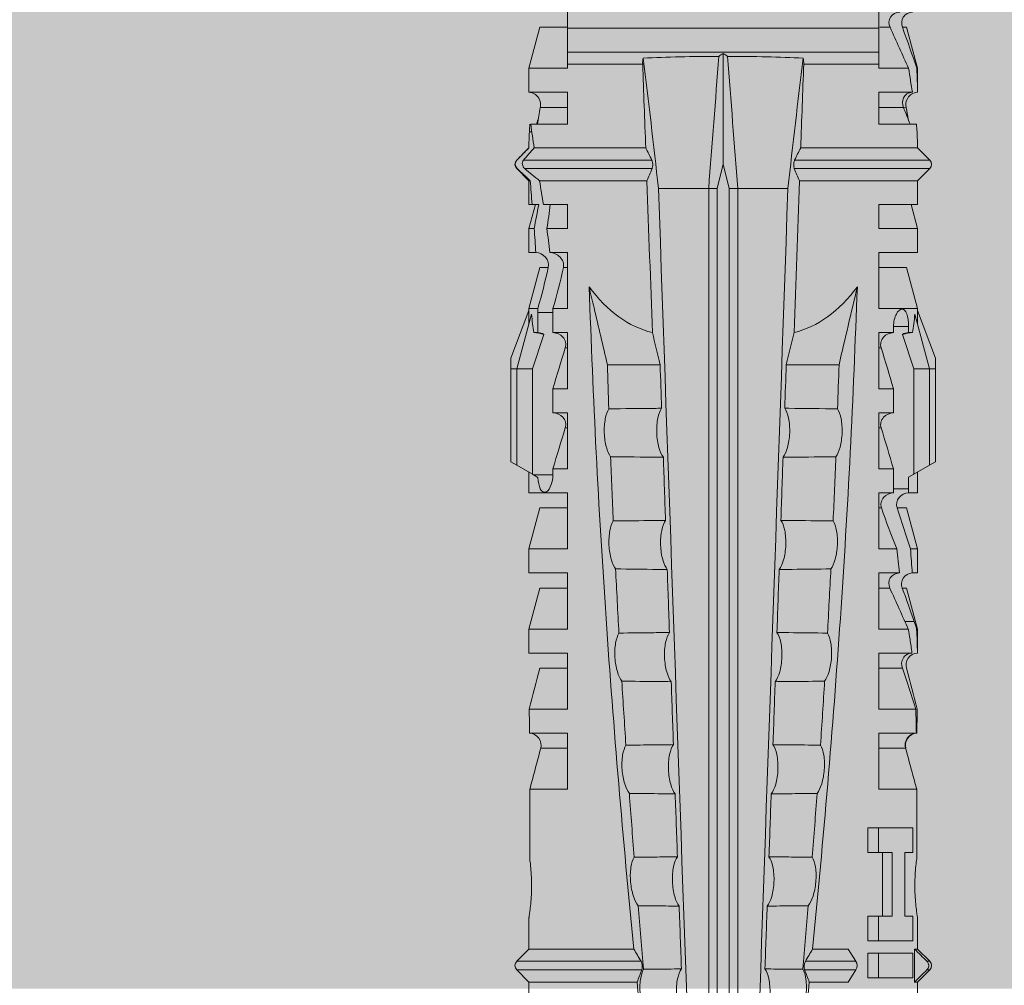
# Model space of a CAD drawing. Units: millimetres. Extents: x 2244 to 9936, y 1230 to 4165.
# Drawn here: x 3999 to 4023, y 2932 to 2956 of the extents above; entities that cross this region are included whole.
import ezdxf

# ---------------------------------------------------------------- set-up
doc = ezdxf.new("R2010")
doc.units = ezdxf.units.MM
doc.layers.add('90%', color=7, linetype='Continuous', transparency=0.9)
doc.layers.add('Schmale Volllinie rot', color=1, linetype='Continuous', lineweight=13)

# ---------------------------------------------------------------- blocks, each defined once
blk = doc.blocks.new('HRD')
at = {"layer": 'Schmale Volllinie rot'}
for p, q in [((31.124, 1.352), (31.037, 1.2)), ((33.468, 1.352), (31.124, 1.352)), ((33.468, 1.2), (33.468, 1.352)), ((33.468, 1.352), (33.735, 1.352)), ((33.735, 1.352), (34.933, 0.897)), ((18.322, 1.206), (18.013, 0.897)), ((18.322, 1.206), (18.322, 1.136)), ((18.845, 0.897), (18.537, 1.206)), ((18.537, 1.206), (18.537, 1.136)), ((31.037, 1.2), (30.811, 0.809)), ((33.468, 1.2), (31.037, 1.2)), ((33.468, 0.809), (33.468, 1.2)), ((33.468, 1.2), (34.839, 0.833)), ((38.509, 1.206), (38.2, 0.897)), ((38.509, -2.206), (38.509, 1.206)), ((39.032, 0.897), (38.723, 1.206)), ((38.723, -2.198), (38.723, 1.206)), ((18.013, 0.897), (9.627, 0.897)), ((18.013, 0.897), (18.013, 0.823)), ((18.013, 0.823), (18.845, 0.823)), ((18.118, -0.084), (18.118, 0.778)), ((18.118, 0.778), (18.741, 0.778)), ((18.741, 0.778), (18.741, -0.084)), ((19.646, 0.897), (18.845, 0.897)), ((18.845, 0.897), (18.845, 0.823)), ((19.676, 0.778), (19.053, 0.778)), ((19.053, 0.778), (19.053, -0.084)), ((19.676, 0.58), (19.676, 0.778)), ((22.87, 0.877), (21.114, 0.877)), ((21.278, 0.778), (21.278, 0.58)), ((21.901, 0.778), (21.278, 0.778)), ((21.901, -0.084), (21.901, 0.778)), ((22.87, -0.074), (22.87, 0.877)), ((24.284, -0.074), (24.284, 0.869)), ((24.889, -0.074), (24.889, 0.855)), ((26.908, 0.897), (26.302, 0.897)), ((26.302, 0.897), (26.302, 0.895)), ((26.302, -0.074), (26.302, 0.758)), ((27.94, 0.621), (26.908, 0.897)), ((26.908, 0.897), (26.908, 0.876)), ((27.099, 0.813), (27.096, 0.581)), ((28.926, 0.897), (28.321, 0.897)), ((28.321, 0.897), (28.321, 0.767)), ((29.959, 0.621), (28.926, 0.897)), ((28.926, 0.897), (28.926, 0.723)), ((30.862, 0.897), (30.339, 0.897)), ((30.339, 0.897), (30.339, 0.671)), ((30.731, 0.671), (30.811, 0.809)), ((30.811, 0.809), (33.468, 0.809)), ((33.468, 0.809), (34.333, 0.521)), ((34.377, 0.671), (34.377, 0.774)), ((34.982, 0.897), (34.933, 0.897)), ((36.015, 0.621), (34.982, 0.897)), ((34.982, -0.074), (34.982, 0.897)), ((37.001, 0.897), (36.395, 0.897)), ((36.395, -0.074), (36.395, 0.897)), ((37.607, 0.735), (37.001, 0.897)), ((37.001, -0.074), (37.001, 0.897)), ((38.2, 0.897), (37.607, 0.897)), ((37.607, -0.074), (37.607, 0.897)), ((38.2, -2.075), (38.2, 0.897)), ((39.032, -2.045), (39.032, 0.897)), ((39.625, -0.074), (39.625, 0.871)), ((41.038, 0.897), (40.433, 0.897)), ((40.433, -0.074), (40.433, 0.769)), ((42.071, 0.621), (41.038, 0.897)), ((41.038, 0.897), (41.038, 0.878)), ((21.278, 0.58), (19.676, 0.58)), ((23.903, -0.074), (23.903, 0.597)), ((25.921, -0.074), (25.921, 0.516)), ((26.908, -0.074), (26.908, 0.666)), ((27.94, 0.621), (27.94, 0.514)), ((29.959, 0.621), (29.959, 0.384)), ((30.44, 0.671), (30.44, 0.294)), ((30.44, 0.671), (30.731, 0.671)), ((34.377, 0.671), (34.528, 0.671)), ((34.528, 0.671), (34.528, 0.294)), ((36.015, -0.074), (36.015, 0.621)), ((40.045, 0.611), (40.044, 0.547)), ((40.052, -0.074), (40.052, 0.544)), ((41.038, -0.074), (41.038, 0.671)), ((42.071, 0.621), (42.071, 0.516)), ((19.676, 0.258), (21.278, 0.258)), ((19.676, -0.084), (19.676, 0.258)), ((21.278, 0.258), (21.278, -0.084)), ((28.321, -0.074), (28.321, 0.445)), ((28.926, -0.074), (28.926, 0.374)), ((30.339, -0.074), (30.339, 0.295)), ((30.945, 0.294), (30.44, 0.294)), ((30.945, -0.074), (30.945, 0.294)), ((32.358, -0.074), (32.358, 0.294)), ((32.964, 0.294), (32.358, 0.294)), ((32.964, -0.074), (32.964, 0.294)), ((34.377, -0.074), (34.377, 0.294)), ((34.528, 0.294), (34.377, 0.294)), ((19.676, 0.014), (21.278, 0.014)), ((27.94, -0.074), (27.94, 0.2)), ((42.071, -0.049), (42.071, 0.205)), ((18.118, -0.084), (18.118, -0.351)), ((18.741, -0.084), (18.118, -0.084)), ((18.741, -0.084), (18.741, -0.351)), ((19.053, -0.084), (19.053, -0.351)), ((19.053, -0.084), (19.676, -0.084)), ((19.676, -0.084), (19.676, -0.351)), ((21.278, -0.084), (21.278, -0.351)), ((21.278, -0.084), (21.901, -0.084)), ((21.901, -0.084), (21.901, -0.351)), ((22.87, -0.074), (24.284, -0.074)), ((24.889, -0.074), (26.302, -0.074)), ((26.908, -0.074), (28.321, -0.074)), ((28.926, -0.074), (30.339, -0.074)), ((29.959, -0.074), (29.959, -0.01)), ((30.945, -0.074), (32.358, -0.074)), ((31.977, -0.074), (31.977, -0.019)), ((32.964, -0.074), (34.377, -0.074)), ((33.996, -0.074), (33.996, -0.019)), ((34.982, -0.074), (36.395, -0.074)), ((37.001, -0.074), (37.607, -0.074)), ((39.625, -0.074), (40.433, -0.074)), ((41.038, -0.074), (41.143, -0.074)), ((41.143, -1.968), (41.143, -0.074)), ((42.048, -0.074), (41.442, -0.074)), ((41.442, -0.074), (41.442, -7.922)), ((42.048, -7.922), (42.048, -0.074)), ((18.741, -0.351), (18.118, -0.351)), ((19.053, -0.351), (19.676, -0.351)), ((21.278, -0.351), (21.901, -0.351)), ((18.013, -0.851), (18.322, -0.653)), ((18.322, -1.947), (18.322, -0.653)), ((18.537, -1.926), (18.537, -0.653)), ((18.537, -0.653), (18.845, -0.851)), ((18.013, -1.828), (18.013, -0.851)), ((18.845, -1.745), (18.845, -0.851)), ((33.569, -2.409), (33.569, -1.08)), ((38.01, -3.631), (38.01, -2.367)), ((38.01, -3.631), (16.309, -3.631)), ((38.01, -3.846), (38.01, -3.631)), ((38.01, -3.846), (16.513, -3.846)), ((38.617, -3.998), (38.01, -3.846)), ((38.01, -4.149), (16.513, -4.149)), ((38.01, -4.149), (38.617, -3.998)), ((38.01, -4.364), (38.01, -4.149)), ((38.617, -3.998), (41.411, -3.998)), ((38.01, -4.364), (16.309, -4.364)), ((38.01, -5.629), (38.01, -4.364)), ((33.569, -5.587), (33.569, -6.915)), ((38.2, -8.626), (38.2, -5.92)), ((38.509, -8.997), (38.509, -5.79)), ((38.723, -9.03), (38.723, -5.797)), ((39.032, -8.762), (39.032, -5.95)), ((18.013, -8.893), (18.013, -6.168)), ((18.322, -9.202), (18.322, -6.049)), ((18.537, -9.202), (18.537, -6.069)), ((41.143, -7.922), (41.143, -6.027)), ((18.845, -8.893), (18.845, -6.25)), ((24.284, -7.922), (22.87, -7.922)), ((22.87, -8.872), (22.87, -7.922)), ((23.903, -8.597), (23.903, -7.922)), ((24.284, -8.878), (24.284, -7.922)), ((24.889, -8.885), (24.889, -7.922)), ((26.302, -7.922), (24.889, -7.922)), ((25.921, -8.616), (25.921, -7.922)), ((26.302, -8.893), (26.302, -7.922)), ((26.908, -8.893), (26.908, -7.922)), ((28.321, -7.922), (26.908, -7.922)), ((27.94, -8.616), (27.94, -7.922)), ((28.321, -8.893), (28.321, -7.922)), ((28.926, -8.893), (28.926, -7.922)), ((30.339, -7.922), (28.926, -7.922)), ((29.959, -8.616), (29.959, -7.922)), ((30.339, -8.893), (30.339, -7.922)), ((32.358, -7.922), (30.945, -7.922)), ((30.945, -8.29), (30.945, -7.922)), ((31.977, -7.976), (31.977, -7.922)), ((32.358, -8.29), (32.358, -7.922)), ((34.377, -7.922), (32.964, -7.922)), ((32.964, -8.29), (32.964, -7.922)), ((33.996, -7.976), (33.996, -7.922)), ((34.377, -8.29), (34.377, -7.922)), ((36.395, -7.922), (34.982, -7.922)), ((34.982, -8.29), (34.982, -7.922)), ((36.015, -8.025), (36.015, -7.922)), ((36.395, -8.369), (36.395, -7.922)), ((37.607, -7.922), (37.001, -7.922)), ((37.001, -8.441), (37.001, -7.922)), ((37.607, -8.529), (37.607, -7.922)), ((40.433, -7.922), (39.625, -7.922)), ((39.625, -8.843), (39.625, -7.922)), ((40.052, -8.605), (40.052, -7.922)), ((40.433, -8.893), (40.433, -7.922)), ((41.038, -8.893), (41.038, -7.922)), ((41.143, -7.922), (41.038, -7.922)), ((42.048, -7.922), (41.442, -7.922)), ((42.071, -8.616), (42.071, -7.938)), ((30.794, -8.775), (30.794, -8.29)), ((30.945, -8.29), (30.794, -8.29)), ((32.964, -8.29), (32.358, -8.29)), ((34.881, -8.29), (34.377, -8.29)), ((34.881, -8.667), (34.881, -8.29)), ((36.015, -8.405), (36.015, -8.616)), ((26.908, -8.893), (27.94, -8.616)), ((28.926, -8.893), (29.959, -8.616)), ((30.73, -8.665), (30.794, -8.775)), ((33.468, -8.804), (34.333, -8.516)), ((34.377, -8.769), (34.377, -8.667)), ((34.377, -8.667), (34.881, -8.667)), ((34.982, -8.893), (36.015, -8.616)), ((34.982, -8.667), (34.982, -8.893)), ((41.038, -8.893), (42.071, -8.616)), ((16.603, -8.893), (18.013, -8.893)), ((18.013, -8.893), (18.322, -9.202)), ((18.537, -9.202), (18.845, -8.893)), ((18.845, -8.893), (19.646, -8.893)), ((21.114, -8.872), (22.87, -8.872)), ((26.302, -8.893), (26.908, -8.893)), ((28.321, -8.893), (28.926, -8.893)), ((30.339, -8.893), (30.862, -8.893)), ((30.794, -8.775), (30.811, -8.804)), ((30.811, -8.804), (31.037, -9.196)), ((30.811, -8.804), (33.468, -8.804)), ((33.468, -9.196), (33.468, -8.804)), ((33.468, -9.196), (34.839, -8.828)), ((33.735, -9.347), (34.933, -8.893)), ((34.933, -8.893), (34.982, -8.893)), ((36.395, -8.718), (36.395, -8.893)), ((36.395, -8.893), (37.001, -8.893)), ((37.001, -8.893), (37.607, -8.731)), ((37.001, -8.762), (37.001, -8.893)), ((37.607, -8.812), (37.607, -8.893)), ((37.607, -8.893), (38.2, -8.893)), ((38.2, -8.858), (38.2, -8.893)), ((38.2, -8.893), (38.509, -9.202)), ((38.723, -9.202), (39.032, -8.893)), ((39.432, -8.882), (39.433, -8.817)), ((40.433, -8.893), (41.038, -8.893)), ((33.468, -9.196), (31.037, -9.196)), ((31.037, -9.196), (31.124, -9.347)), ((33.468, -9.347), (31.124, -9.347)), ((33.468, -9.347), (33.468, -9.196)), ((33.735, -9.347), (33.468, -9.347)), ((38.509, -9.188), (38.509, -9.202)), ((38.723, -9.197), (38.723, -9.202))]:
    blk.add_line(p, q, dxfattribs=at)
for centre, start, end in [((18.429, 1.099), 45, 135), ((38.616, 1.099), 45, 135), ((18.429, -9.095), 225, 315), ((38.616, -9.095), 225, 315)]:
    blk.add_arc(centre, 0.151, start, end, dxfattribs=at)
for centre, major_axis, ratio, start_param, end_param in [((51.304, -3.998), (-18.259, 4.1), 0.14647, 5.867817, 5.930363), ((47.852, -3.998), (-18.257, 3.583), 0.182676, 5.533624, 5.559414), ((18.429, -0.721), (-0.151, 0), 0.642788, 3.926991, 5.497787), ((44.227, -3.998), (-9.881, 1.626), 0.467318, 5.859397, 6.248715), ((44.227, -3.998), (9.881, 1.626), 0.467318, 3.176063, 3.565381), ((51.304, -3.998), (18.259, 4.1), 0.14647, 3.494414, 3.556961), ((47.852, -3.998), (18.257, 3.583), 0.182676, 3.865364, 3.891154)]:
    blk.add_ellipse(centre, major_axis=major_axis, ratio=ratio, start_param=start_param, end_param=end_param, dxfattribs=at)
for points, degree in [([(18.013, 0.823), (18.116, 0.928), (18.219, 1.032), (18.322, 1.136)], 3), ([(18.537, 1.136), (18.64, 1.032), (18.743, 0.928), (18.845, 0.823)], 3), ([(22.87, 0.877), (23.016, 0.838), (23.161, 0.799), (23.306, 0.76)], 3), ([(23.306, 0.76), (23.505, 0.706), (23.704, 0.652), (23.903, 0.597)], 3), ([(24.284, 0.882), (24.487, 0.884), (24.689, 0.887), (24.889, 0.889)], 3), ([(24.889, 0.855), (24.691, 0.862), (24.488, 0.866), (24.284, 0.869)], 3), ([(25.921, 0.621), (25.585, 0.712), (25.24, 0.799), (24.889, 0.889)], 3), ([(24.889, 0.855), (25.244, 0.748), (25.589, 0.638), (25.921, 0.516)], 3), ([(26.302, 0.895), (26.508, 0.892), (26.71, 0.886), (26.908, 0.876)], 3), ([(26.649, 0.709), (26.535, 0.728), (26.419, 0.744), (26.302, 0.758)], 3), ([(27.099, 0.813), (27.036, 0.834), (26.972, 0.855), (26.908, 0.876)], 3), ([(27.94, 0.514), (27.651, 0.619), (27.371, 0.72), (27.099, 0.813)], 3), ([(28.321, 0.767), (28.519, 0.751), (28.721, 0.736), (28.926, 0.723)], 3), ([(34.377, 0.774), (34.374, 0.687), (34.356, 0.603), (34.333, 0.521)], 3), ([(39.032, 0.897), (39.17, 0.898), (39.303, 0.894), (39.432, 0.886)], 3), ([(39.432, 0.886), (39.496, 0.882), (39.56, 0.877), (39.625, 0.871)], 3), ([(41.038, 0.878), (40.828, 0.89), (40.626, 0.897), (40.433, 0.897)], 3), ([(40.433, 0.769), (40.628, 0.739), (40.83, 0.705), (41.038, 0.671)], 3), ([(41.038, 0.878), (41.37, 0.77), (41.713, 0.647), (42.071, 0.516)], 3), ([(26.908, 0.666), (26.821, 0.68), (26.734, 0.695), (26.649, 0.709)], 3), ([(26.908, 0.666), (27.243, 0.516), (27.587, 0.359), (27.94, 0.2)], 3), ([(29.959, 0.384), (29.609, 0.492), (29.265, 0.606), (28.926, 0.723)], 3), ([(30.339, 0.671), (30.373, 0.671), (30.407, 0.671), (30.44, 0.671)], 3), ([(34.377, 0.671), (34.374, 0.618), (34.359, 0.566), (34.333, 0.521)], 3), ([(40.052, 0.544), (39.907, 0.603), (39.764, 0.659), (39.625, 0.709)], 3), ([(39.743, 0.666), (39.846, 0.649), (39.947, 0.631), (40.045, 0.611)], 3), ([(40.045, 0.611), (40.052, 0.61)], 1), ([(42.071, 0.205), (41.717, 0.364), (41.373, 0.521), (41.038, 0.671)], 3), ([(28.926, 0.374), (28.723, 0.394), (28.521, 0.419), (28.321, 0.445)], 3), ([(28.926, 0.374), (29.265, 0.239), (29.609, 0.109), (29.959, -0.01)], 3), ([(30.44, 0.294), (30.407, 0.294), (30.373, 0.294), (30.339, 0.295)], 3), ([(30.945, 0.294), (31.289, 0.19), (31.634, 0.086), (31.977, -0.019)], 3), ([(32.964, 0.294), (33.308, 0.19), (33.652, 0.086), (33.996, -0.019)], 3), ([(42.989, -0.074), (42.678, -0.074), (42.363, -0.074), (42.048, -0.074)], 3), ([(33.569, -1.08), (34.224, -0.926), (34.878, -0.772), (35.533, -0.617)], 3), ([(31.25, -1.16), (30.711, -1.181), (30.171, -1.203), (29.631, -1.228)], 3), ([(33.569, -1.08), (33.198, -1.091), (32.827, -1.103), (32.456, -1.116)], 3), ([(25.595, -1.443), (25.057, -1.476), (24.52, -1.51), (23.983, -1.547)], 3), ([(28.423, -1.285), (27.884, -1.312), (27.345, -1.341), (26.807, -1.371)], 3), ([(22.767, -1.632), (22.231, -1.671), (21.695, -1.712), (21.159, -1.754)], 3), ([(18.013, -1.828), (17.421, -1.888), (16.829, -1.949), (16.237, -2.012)], 3), ([(18.322, -1.947), (18.218, -1.908), (18.115, -1.868), (18.013, -1.828)], 3), ([(19.938, -1.854), (19.404, -1.898), (18.869, -1.945), (18.335, -1.993)], 3), ([(18.845, -1.745), (18.745, -1.806), (18.642, -1.866), (18.537, -1.926)], 3), ([(38.01, -2.367), (39.109, -2.244), (40.204, -2.117), (41.292, -1.982)], 3), ([(39.032, -2.045), (39.736, -2.02), (40.44, -1.994), (41.143, -1.968)], 3), ([(41.292, -1.982), (41.249, -1.972), (41.197, -1.966), (41.143, -1.968)], 3), ([(33.569, -2.409), (33.839, -2.344), (34.109, -2.279), (34.378, -2.214)], 3), ([(34.378, -2.214), (35.652, -2.168), (36.926, -2.122), (38.2, -2.075)], 3), ([(38.509, -2.206), (38.405, -2.163), (38.301, -2.119), (38.2, -2.075)], 3), ([(39.032, -2.045), (38.931, -2.097), (38.828, -2.147), (38.723, -2.198)], 3), ([(38.01, -2.367), (30.775, -2.619), (23.54, -2.872), (16.304, -3.125)], 3), ([(33.569, -2.409), (33.203, -2.421), (32.837, -2.434), (32.471, -2.447)], 3), ([(25.582, -2.687), (25.053, -2.706), (24.524, -2.725), (23.995, -2.744)], 3), ([(28.409, -2.588), (27.879, -2.607), (27.35, -2.625), (26.82, -2.644)], 3), ([(31.236, -2.489), (30.706, -2.508), (30.176, -2.526), (29.646, -2.545)], 3), ([(19.927, -2.889), (19.4, -2.908), (18.873, -2.927), (18.345, -2.946)], 3), ([(22.755, -2.788), (22.226, -2.807), (21.698, -2.825), (21.17, -2.844)], 3), ([(41.336, -3.886), (40.228, -3.803), (39.119, -3.718), (38.01, -3.631)], 3), ([(41.411, -3.998), (41.393, -3.959), (41.369, -3.921), (41.336, -3.886)], 3), ([(38.01, -4.364), (39.119, -4.277), (40.228, -4.192), (41.336, -4.109)], 3), ([(41.336, -4.109), (41.369, -4.074), (41.393, -4.037), (41.411, -3.998)], 3), ([(38.01, -5.629), (30.775, -5.376), (23.54, -5.124), (16.304, -4.871)], 3), ([(18.345, -5.05), (18.873, -5.069), (19.4, -5.088), (19.927, -5.107)], 3), ([(21.17, -5.151), (21.698, -5.17), (22.226, -5.189), (22.755, -5.208)], 3), ([(23.995, -5.252), (24.524, -5.271), (25.053, -5.289), (25.582, -5.308)], 3), ([(26.82, -5.352), (27.35, -5.37), (27.879, -5.389), (28.409, -5.408)], 3), ([(29.646, -5.451), (30.176, -5.469), (30.706, -5.488), (31.236, -5.506)], 3), ([(32.471, -5.549), (32.837, -5.562), (33.203, -5.574), (33.569, -5.587)], 3), ([(34.378, -5.782), (34.109, -5.717), (33.839, -5.652), (33.569, -5.587)], 3), ([(41.292, -6.014), (40.204, -5.879), (39.109, -5.752), (38.01, -5.629)], 3), ([(38.2, -5.92), (36.926, -5.874), (35.652, -5.828), (34.378, -5.782)], 3), ([(38.2, -5.92), (38.301, -5.876), (38.405, -5.833), (38.509, -5.79)], 3), ([(38.723, -5.797), (38.828, -5.848), (38.931, -5.899), (39.032, -5.95)], 3), ([(41.143, -6.027), (40.44, -6.002), (39.736, -5.976), (39.032, -5.95)], 3), ([(18.013, -6.168), (17.421, -6.108), (16.829, -6.047), (16.237, -5.984)], 3), ([(18.322, -6.049), (18.218, -6.088), (18.115, -6.128), (18.013, -6.168)], 3), ([(19.938, -6.142), (19.404, -6.097), (18.869, -6.051), (18.335, -6.002)], 3), ([(18.845, -6.25), (18.745, -6.19), (18.642, -6.129), (18.537, -6.069)], 3), ([(41.143, -6.027), (41.197, -6.029), (41.249, -6.024), (41.292, -6.014)], 3), ([(22.767, -6.363), (22.231, -6.324), (21.695, -6.284), (21.159, -6.241)], 3), ([(25.595, -6.553), (25.057, -6.52), (24.52, -6.485), (23.983, -6.449)], 3), ([(28.423, -6.71), (27.884, -6.683), (27.345, -6.654), (26.807, -6.624)], 3), ([(31.25, -6.836), (30.711, -6.815), (30.171, -6.792), (29.631, -6.768)], 3), ([(33.569, -6.915), (33.198, -6.904), (32.827, -6.892), (32.456, -6.88)], 3), ([(42.048, -7.922), (42.363, -7.922), (42.678, -7.922), (42.989, -7.922)], 3), ([(30.945, -8.29), (31.289, -8.186), (31.634, -8.081), (31.977, -7.976)], 3), ([(32.964, -8.29), (33.308, -8.186), (33.652, -8.081), (33.996, -7.976)], 3), ([(34.982, -8.29), (35.325, -8.189), (35.669, -8.1), (36.015, -8.025)], 3), ([(34.982, -8.29), (34.949, -8.29), (34.915, -8.29), (34.881, -8.29)], 3), ([(36.015, -8.405), (35.671, -8.484), (35.327, -8.571), (34.982, -8.667)], 3), ([(37.001, -8.441), (36.802, -8.414), (36.6, -8.39), (36.395, -8.369)], 3), ([(37.001, -8.441), (37.205, -8.409), (37.407, -8.38), (37.607, -8.355)], 3), ([(23.903, -8.597), (23.704, -8.649), (23.505, -8.702), (23.306, -8.755)], 3), ([(25.921, -8.616), (25.585, -8.707), (25.24, -8.795), (24.889, -8.885)], 3), ([(34.333, -8.516), (34.356, -8.598), (34.374, -8.682), (34.377, -8.769)], 3), ([(34.377, -8.667), (34.374, -8.614), (34.359, -8.562), (34.333, -8.516)], 3), ([(34.881, -8.667), (34.915, -8.667), (34.949, -8.667), (34.982, -8.667)], 3), ([(37.607, -8.646), (37.408, -8.684), (37.206, -8.722), (37.001, -8.762)], 3), ([(38.2, -8.626), (38.005, -8.593), (37.807, -8.56), (37.607, -8.529)], 3), ([(37.607, -8.646), (37.607, -8.702), (37.607, -8.757), (37.607, -8.812)], 3), ([(38.509, -8.997), (38.406, -8.874), (38.303, -8.75), (38.2, -8.626)], 3), ([(39.625, -8.68), (39.77, -8.658), (39.91, -8.634), (40.045, -8.607)], 3), ([(39.739, -8.663), (39.701, -8.677), (39.663, -8.691), (39.625, -8.704)], 3), ([(40.045, -8.607), (40.052, -8.605)], 1), ([(23.306, -8.755), (23.161, -8.794), (23.016, -8.833), (22.87, -8.872)], 3), ([(24.284, -8.878), (24.487, -8.88), (24.689, -8.882), (24.889, -8.885)], 3), ([(36.395, -8.718), (36.599, -8.732), (36.801, -8.747), (37.001, -8.762)], 3), ([(37.607, -8.812), (37.809, -8.829), (38.007, -8.845), (38.2, -8.858)], 3), ([(38.2, -8.858), (38.303, -8.97), (38.406, -9.08), (38.509, -9.188)], 3), ([(39.032, -8.762), (38.93, -8.85), (38.827, -8.939), (38.723, -9.03)], 3), ([(38.723, -9.197), (38.828, -9.095), (38.931, -8.994), (39.032, -8.893)], 3), ([(39.625, -8.843), (39.435, -8.821), (39.237, -8.793), (39.032, -8.762)], 3), ([(39.032, -8.893), (39.17, -8.893), (39.303, -8.89), (39.432, -8.882)], 3), ([(39.432, -8.882), (39.496, -8.878), (39.56, -8.873), (39.625, -8.867)], 3), ([(38.509, -9.188), (38.568, -9.25), (38.662, -9.256), (38.723, -9.197)], 3)]:
    blk.add_open_spline(points, degree=degree, dxfattribs=at)
for points, knots in [([(18.322, 1.136), (18.334, 1.149), (18.348, 1.159), (18.379, 1.174), (18.395, 1.178), (18.429, 1.182), (18.446, 1.181), (18.479, 1.174), (18.495, 1.167), (18.519, 1.152), (18.528, 1.145), (18.537, 1.136)], [0, 0, 0, 0, 0.213597, 0.213597, 0.427309, 0.427309, 0.639443, 0.639443, 0.850868, 0.850868, 1, 1, 1, 1]), ([(21.114, 0.877), (21.019, 0.864), (20.876, 0.847), (20.555, 0.83), (20.374, 0.829), (20.048, 0.845), (19.902, 0.861), (19.699, 0.887), (19.645, 0.897), (19.64, 0.898)], [0, 0, 0, 0, 0.250098, 0.250098, 0.500196, 0.500196, 0.750293, 0.750293, 1, 1, 1, 1]), ([(24.284, 0.882), (24.279, 0.792), (24.232, 0.705), (24.087, 0.598), (23.99, 0.579), (23.903, 0.602)], [0, 0, 0, 0, 0.5, 0.5, 1, 1, 1, 1]), ([(23.903, 0.597), (23.989, 0.573), (24.086, 0.589), (24.232, 0.693), (24.279, 0.779), (24.284, 0.869)], [0, 0, 0, 0, 0.5, 0.5, 1, 1, 1, 1]), ([(26.302, 0.895), (26.297, 0.801), (26.246, 0.714), (26.099, 0.613), (26.006, 0.598), (25.921, 0.621)], [0, 0, 0, 0, 0.5, 0.5, 1, 1, 1, 1]), ([(25.921, 0.516), (26.003, 0.487), (26.096, 0.491), (26.207, 0.556), (26.24, 0.587), (26.286, 0.665), (26.3, 0.711), (26.302, 0.758)], [0, 0, 0, 0, 0.5, 0.5, 0.75, 0.75, 1, 1, 1, 1]), ([(28.321, 0.767), (28.316, 0.675), (28.267, 0.585), (28.115, 0.489), (28.021, 0.484), (27.94, 0.514)], [0, 0, 0, 0, 0.5, 0.5, 1, 1, 1, 1]), ([(40.052, 0.61), (40.129, 0.594), (40.211, 0.606), (40.324, 0.676), (40.359, 0.708), (40.412, 0.791), (40.43, 0.843), (40.433, 0.897)], [0, 0, 0, 0, 0.5, 0.5, 0.75, 0.75, 1, 1, 1, 1]), ([(40.433, 0.769), (40.43, 0.719), (40.415, 0.671), (40.363, 0.592), (40.329, 0.563), (40.214, 0.508), (40.129, 0.513), (40.052, 0.544)], [0, 0, 0, 0, 0.25, 0.25, 0.5, 0.5, 1, 1, 1, 1]), ([(42.071, 0.516), (42.152, 0.487), (42.246, 0.492), (42.359, 0.563), (42.391, 0.596), (42.436, 0.677), (42.449, 0.723), (42.451, 0.769)], [0, 0, 0, 0, 0.5, 0.5, 0.75, 0.75, 1, 1, 1, 1]), ([(30.339, 0.671), (30.335, 0.58), (30.291, 0.489), (30.147, 0.376), (30.047, 0.356), (29.959, 0.384)], [0, 0, 0, 0, 0.5, 0.5, 1, 1, 1, 1]), ([(34.528, 0.671), (34.65, 0.671), (34.769, 0.655), (34.929, 0.596), (34.972, 0.553), (34.969, 0.458), (34.925, 0.407), (34.766, 0.323), (34.65, 0.294), (34.528, 0.294)], [0, 0, 0, 0, 0.25, 0.25, 0.5, 0.5, 0.75, 0.75, 1, 1, 1, 1]), ([(27.94, 0.2), (28.021, 0.164), (28.119, 0.163), (28.233, 0.236), (28.264, 0.271), (28.307, 0.352), (28.319, 0.399), (28.321, 0.445)], [0, 0, 0, 0, 0.5, 0.5, 0.75, 0.75, 1, 1, 1, 1]), ([(29.959, -0.01), (30.003, -0.026), (30.052, -0.029), (30.145, -0.01), (30.188, 0.013), (30.295, 0.106), (30.335, 0.2), (30.339, 0.295)], [0, 0, 0, 0, 0.25, 0.25, 0.5, 0.5, 1, 1, 1, 1]), ([(31.977, -0.019), (32.023, -0.033), (32.072, -0.035), (32.164, -0.013), (32.207, 0.011), (32.313, 0.105), (32.354, 0.199), (32.358, 0.294)], [0, 0, 0, 0, 0.25, 0.25, 0.5, 0.5, 1, 1, 1, 1]), ([(33.996, -0.019), (34.041, -0.033), (34.09, -0.035), (34.183, -0.013), (34.226, 0.011), (34.332, 0.105), (34.372, 0.199), (34.377, 0.294)], [0, 0, 0, 0, 0.25, 0.25, 0.5, 0.5, 1, 1, 1, 1]), ([(42.451, 0.449), (42.447, 0.357), (42.402, 0.265), (42.25, 0.168), (42.152, 0.168), (42.071, 0.205)], [0, 0, 0, 0, 0.5, 0.5, 1, 1, 1, 1]), ([(41.143, -0.074), (41.19, -0.074), (41.233, -0.074), (41.306, -0.074), (41.335, -0.074), (41.406, -0.074), (41.432, -0.074), (41.442, -0.074)], [0, 0, 0, 0, 0.25, 0.25, 0.5, 0.5, 1, 1, 1, 1]), ([(35.533, -0.617), (34.139, -0.674), (32.745, -0.727), (29.96, -0.867), (28.568, -0.951), (24.397, -1.237), (21.62, -1.473), (18.845, -1.745)], [0, 0, 0, 0, 0.25, 0.25, 0.5, 0.5, 1, 1, 1, 1]), ([(28.423, -1.285), (28.481, -1.244), (28.563, -1.206), (28.77, -1.147), (28.894, -1.126), (29.146, -1.113), (29.274, -1.121), (29.487, -1.161), (29.572, -1.191), (29.631, -1.228)], [0, 0, 0, 0, 0.25, 0.25, 0.5, 0.5, 0.75, 0.75, 1, 1, 1, 1]), ([(29.631, -1.228), (29.636, -1.601), (29.64, -1.974), (29.644, -2.413), (29.645, -2.479), (29.646, -2.545)], [0, 0, 0, 0, 0.850441, 0.850441, 1, 1, 1, 1]), ([(31.236, -2.489), (31.237, -2.412), (31.238, -2.336), (31.242, -1.892), (31.246, -1.526), (31.25, -1.16)], [0, 0, 0, 0, 0.173571, 0.173571, 1, 1, 1, 1]), ([(31.25, -1.16), (31.309, -1.119), (31.391, -1.082), (31.598, -1.026), (31.722, -1.007), (31.974, -0.997), (32.1, -1.006), (32.313, -1.048), (32.397, -1.079), (32.456, -1.116)], [0, 0, 0, 0, 0.25, 0.25, 0.5, 0.5, 0.75, 0.75, 1, 1, 1, 1]), ([(32.456, -1.116), (32.461, -1.526), (32.465, -1.937), (32.47, -2.381), (32.47, -2.414), (32.471, -2.447)], [0, 0, 0, 0, 0.925761, 0.925761, 1, 1, 1, 1]), ([(22.767, -1.632), (22.824, -1.589), (22.905, -1.549), (23.111, -1.484), (23.236, -1.46), (23.49, -1.441), (23.621, -1.446), (23.838, -1.481), (23.923, -1.511), (23.983, -1.547)], [0, 0, 0, 0, 0.25, 0.25, 0.5, 0.5, 0.75, 0.75, 1, 1, 1, 1]), ([(25.582, -2.687), (25.583, -2.545), (25.585, -2.402), (25.589, -1.987), (25.592, -1.715), (25.595, -1.443)], [0, 0, 0, 0, 0.344575, 0.344575, 1, 1, 1, 1]), ([(25.595, -1.443), (25.652, -1.401), (25.735, -1.362), (25.941, -1.3), (26.065, -1.277), (26.318, -1.261), (26.447, -1.268), (26.662, -1.305), (26.747, -1.335), (26.807, -1.371)], [0, 0, 0, 0, 0.25, 0.25, 0.5, 0.5, 0.75, 0.75, 1, 1, 1, 1]), ([(26.807, -1.371), (26.81, -1.697), (26.814, -2.022), (26.818, -2.446), (26.819, -2.545), (26.82, -2.644)], [0, 0, 0, 0, 0.767365, 0.767365, 1, 1, 1, 1]), ([(28.409, -2.588), (28.41, -2.478), (28.411, -2.368), (28.416, -1.934), (28.419, -1.61), (28.423, -1.285)], [0, 0, 0, 0, 0.252877, 0.252877, 1, 1, 1, 1]), ([(19.938, -1.854), (19.995, -1.81), (20.076, -1.768), (20.282, -1.701), (20.407, -1.675), (20.662, -1.652), (20.795, -1.655), (21.014, -1.689), (21.1, -1.718), (21.159, -1.754)], [0, 0, 0, 0, 0.25, 0.25, 0.5, 0.5, 0.75, 0.75, 1, 1, 1, 1]), ([(22.755, -2.788), (22.756, -2.611), (22.758, -2.435), (22.762, -2.05), (22.764, -1.841), (22.767, -1.632)], [0, 0, 0, 0, 0.457928, 0.457928, 1, 1, 1, 1]), ([(23.983, -1.547), (23.986, -1.814), (23.988, -2.081), (23.993, -2.48), (23.994, -2.612), (23.995, -2.744)], [0, 0, 0, 0, 0.669237, 0.669237, 1, 1, 1, 1]), ([(17.109, -2.107), (17.166, -2.062), (17.247, -2.019), (17.453, -1.949), (17.576, -1.921), (17.837, -1.895), (17.97, -1.897), (18.189, -1.928), (18.276, -1.957), (18.335, -1.993)], [0, 0, 0, 0, 0.25, 0.25, 0.5, 0.5, 0.75, 0.75, 1, 1, 1, 1]), ([(18.537, -1.926), (18.526, -1.932), (18.513, -1.938), (18.486, -1.947), (18.472, -1.951), (18.444, -1.956), (18.429, -1.958), (18.401, -1.959), (18.388, -1.959), (18.365, -1.957), (18.354, -1.955), (18.336, -1.951), (18.329, -1.949), (18.322, -1.947)], [0, 0, 0, 0, 0.224596, 0.224596, 0.399508, 0.399508, 0.576328, 0.576328, 0.727422, 0.727422, 0.875397, 0.875397, 1, 1, 1, 1]), ([(19.927, -2.889), (19.93, -2.679), (19.932, -2.469), (19.935, -2.124), (19.937, -1.989), (19.938, -1.854)], [0, 0, 0, 0, 0.608769, 0.608769, 1, 1, 1, 1]), ([(21.159, -1.754), (21.161, -1.952), (21.163, -2.15), (21.167, -2.513), (21.169, -2.679), (21.17, -2.844)], [0, 0, 0, 0, 0.544564, 0.544564, 1, 1, 1, 1]), ([(41.336, -3.886), (41.336, -3.555), (41.332, -3.225), (41.319, -2.588), (41.308, -2.279), (41.292, -1.982)], [0, 0, 0, 0, 0.5, 0.5, 1, 1, 1, 1]), ([(18.335, -1.993), (18.337, -2.111), (18.338, -2.23), (18.341, -2.547), (18.343, -2.746), (18.345, -2.946)], [0, 0, 0, 0, 0.372237, 0.372237, 1, 1, 1, 1]), ([(38.723, -2.198), (38.713, -2.203), (38.7, -2.208), (38.674, -2.215), (38.66, -2.218), (38.632, -2.221), (38.616, -2.222), (38.589, -2.222), (38.575, -2.221), (38.551, -2.218), (38.54, -2.215), (38.522, -2.211), (38.515, -2.208), (38.509, -2.206)], [0, 0, 0, 0, 0.208868, 0.208868, 0.384739, 0.384739, 0.561928, 0.561928, 0.719833, 0.719833, 0.880149, 0.880149, 1, 1, 1, 1]), ([(29.646, -2.545), (29.588, -2.505), (29.503, -2.471), (29.341, -2.437), (29.28, -2.429), (29.153, -2.419), (29.088, -2.418), (28.889, -2.426), (28.759, -2.446), (28.548, -2.506), (28.465, -2.545), (28.409, -2.588)], [0, 0, 0, 0, 0.25, 0.25, 0.375, 0.375, 0.5, 0.5, 0.75, 0.75, 1, 1, 1, 1]), ([(32.471, -2.447), (32.413, -2.407), (32.328, -2.373), (32.166, -2.34), (32.106, -2.331), (31.979, -2.322), (31.914, -2.32), (31.715, -2.328), (31.586, -2.348), (31.375, -2.408), (31.292, -2.447), (31.236, -2.489)], [0, 0, 0, 0, 0.25, 0.25, 0.375, 0.375, 0.5, 0.5, 0.75, 0.75, 1, 1, 1, 1]), ([(21.17, -2.844), (21.114, -2.804), (21.028, -2.77), (20.865, -2.736), (20.804, -2.727), (20.676, -2.717), (20.61, -2.716), (20.409, -2.724), (20.278, -2.745), (20.066, -2.806), (19.983, -2.846), (19.927, -2.889)], [0, 0, 0, 0, 0.25, 0.25, 0.375, 0.375, 0.5, 0.5, 0.75, 0.75, 1, 1, 1, 1]), ([(23.995, -2.744), (23.939, -2.704), (23.853, -2.67), (23.69, -2.635), (23.629, -2.627), (23.502, -2.617), (23.436, -2.616), (23.236, -2.623), (23.105, -2.644), (22.893, -2.705), (22.81, -2.745), (22.755, -2.788)], [0, 0, 0, 0, 0.25, 0.25, 0.375, 0.375, 0.5, 0.5, 0.75, 0.75, 1, 1, 1, 1]), ([(26.82, -2.644), (26.763, -2.604), (26.678, -2.57), (26.515, -2.536), (26.455, -2.527), (26.327, -2.518), (26.262, -2.516), (26.062, -2.524), (25.932, -2.545), (25.721, -2.605), (25.638, -2.645), (25.582, -2.687)], [0, 0, 0, 0, 0.25, 0.25, 0.375, 0.375, 0.5, 0.5, 0.75, 0.75, 1, 1, 1, 1]), ([(18.345, -2.946), (18.289, -2.906), (18.203, -2.871), (18.04, -2.837), (17.979, -2.828), (17.85, -2.818), (17.784, -2.817), (17.582, -2.825), (17.451, -2.846), (17.239, -2.907), (17.156, -2.947), (17.1, -2.991)], [0, 0, 0, 0, 0.25, 0.25, 0.375, 0.375, 0.5, 0.5, 0.75, 0.75, 1, 1, 1, 1]), ([(41.292, -6.014), (41.308, -5.716), (41.319, -5.403), (41.332, -4.765), (41.336, -4.44), (41.336, -4.109)], [0, 0, 0, 0, 0.5, 0.5, 1, 1, 1, 1]), ([(17.1, -5.005), (17.156, -5.048), (17.239, -5.088), (17.453, -5.15), (17.583, -5.171), (17.851, -5.181), (17.985, -5.171), (18.203, -5.124), (18.289, -5.09), (18.345, -5.05)], [0, 0, 0, 0, 0.25, 0.25, 0.5, 0.5, 0.75, 0.75, 1, 1, 1, 1]), ([(18.345, -5.05), (18.343, -5.279), (18.341, -5.508), (18.337, -5.825), (18.336, -5.914), (18.335, -6.002)], [0, 0, 0, 0, 0.7214, 0.7214, 1, 1, 1, 1]), ([(19.938, -6.142), (19.936, -5.977), (19.935, -5.812), (19.931, -5.467), (19.929, -5.287), (19.927, -5.107)], [0, 0, 0, 0, 0.477387, 0.477387, 1, 1, 1, 1]), ([(19.927, -5.107), (19.983, -5.15), (20.066, -5.19), (20.28, -5.251), (20.41, -5.272), (20.677, -5.282), (20.811, -5.271), (21.028, -5.226), (21.114, -5.191), (21.17, -5.151)], [0, 0, 0, 0, 0.25, 0.25, 0.5, 0.5, 0.75, 0.75, 1, 1, 1, 1]), ([(21.17, -5.151), (21.168, -5.346), (21.166, -5.542), (21.162, -5.905), (21.161, -6.073), (21.159, -6.241)], [0, 0, 0, 0, 0.537254, 0.537254, 1, 1, 1, 1]), ([(22.767, -6.363), (22.764, -6.125), (22.762, -5.886), (22.758, -5.501), (22.756, -5.354), (22.755, -5.208)], [0, 0, 0, 0, 0.619263, 0.619263, 1, 1, 1, 1]), ([(22.755, -5.208), (22.81, -5.251), (22.894, -5.291), (23.107, -5.352), (23.236, -5.372), (23.503, -5.382), (23.636, -5.372), (23.853, -5.326), (23.938, -5.292), (23.995, -5.252)], [0, 0, 0, 0, 0.25, 0.25, 0.5, 0.5, 0.75, 0.75, 1, 1, 1, 1]), ([(23.995, -5.252), (23.994, -5.414), (23.992, -5.575), (23.988, -5.974), (23.985, -6.211), (23.983, -6.449)], [0, 0, 0, 0, 0.405296, 0.405296, 1, 1, 1, 1]), ([(25.595, -6.553), (25.592, -6.251), (25.588, -5.949), (25.584, -5.535), (25.583, -5.421), (25.582, -5.308)], [0, 0, 0, 0, 0.727091, 0.727091, 1, 1, 1, 1]), ([(25.582, -5.308), (25.638, -5.351), (25.721, -5.391), (25.934, -5.451), (26.063, -5.471), (26.329, -5.482), (26.461, -5.471), (26.678, -5.425), (26.763, -5.391), (26.82, -5.352)], [0, 0, 0, 0, 0.25, 0.25, 0.5, 0.5, 0.75, 0.75, 1, 1, 1, 1]), ([(26.82, -5.352), (26.819, -5.48), (26.818, -5.609), (26.813, -6.033), (26.81, -6.328), (26.807, -6.624)], [0, 0, 0, 0, 0.30274, 0.30274, 1, 1, 1, 1]), ([(28.423, -6.71), (28.419, -6.356), (28.415, -6.002), (28.41, -5.568), (28.41, -5.488), (28.409, -5.408)], [0, 0, 0, 0, 0.815596, 0.815596, 1, 1, 1, 1]), ([(28.409, -5.408), (28.465, -5.45), (28.548, -5.49), (28.761, -5.55), (28.889, -5.57), (29.155, -5.58), (29.287, -5.569), (29.503, -5.524), (29.588, -5.49), (29.646, -5.451)], [0, 0, 0, 0, 0.25, 0.25, 0.5, 0.5, 0.75, 0.75, 1, 1, 1, 1]), ([(29.646, -5.451), (29.645, -5.546), (29.644, -5.642), (29.639, -6.081), (29.635, -6.424), (29.631, -6.768)], [0, 0, 0, 0, 0.217287, 0.217287, 1, 1, 1, 1]), ([(31.25, -6.836), (31.246, -6.44), (31.242, -6.044), (31.237, -5.601), (31.236, -5.553), (31.236, -5.506)], [0, 0, 0, 0, 0.89351, 0.89351, 1, 1, 1, 1]), ([(31.236, -5.506), (31.292, -5.549), (31.376, -5.588), (31.588, -5.648), (31.716, -5.668), (31.98, -5.678), (32.112, -5.667), (32.328, -5.622), (32.413, -5.588), (32.471, -5.549)], [0, 0, 0, 0, 0.25, 0.25, 0.5, 0.5, 0.75, 0.75, 1, 1, 1, 1]), ([(32.471, -5.549), (32.47, -5.612), (32.469, -5.674), (32.465, -6.118), (32.46, -6.499), (32.456, -6.88)], [0, 0, 0, 0, 0.141263, 0.141263, 1, 1, 1, 1]), ([(17.109, -5.889), (17.166, -5.933), (17.247, -5.976), (17.453, -6.047), (17.576, -6.074), (17.837, -6.101), (17.97, -6.099), (18.189, -6.067), (18.276, -6.038), (18.335, -6.002)], [0, 0, 0, 0, 0.25, 0.25, 0.5, 0.5, 0.75, 0.75, 1, 1, 1, 1]), ([(38.509, -5.79), (38.519, -5.786), (38.531, -5.782), (38.558, -5.777), (38.573, -5.775), (38.603, -5.773), (38.618, -5.774), (38.645, -5.776), (38.658, -5.778), (38.682, -5.783), (38.693, -5.786), (38.711, -5.792), (38.717, -5.795), (38.723, -5.797)], [0, 0, 0, 0, 0.194465, 0.194465, 0.391142, 0.391142, 0.561497, 0.561497, 0.717424, 0.717424, 0.88442, 0.88442, 1, 1, 1, 1]), ([(18.537, -6.069), (18.526, -6.063), (18.513, -6.057), (18.486, -6.048), (18.472, -6.045), (18.444, -6.04), (18.429, -6.038), (18.401, -6.037), (18.388, -6.037), (18.365, -6.039), (18.354, -6.04), (18.336, -6.044), (18.329, -6.046), (18.322, -6.049)], [0, 0, 0, 0, 0.224596, 0.224596, 0.399508, 0.399508, 0.576328, 0.576328, 0.727422, 0.727422, 0.875397, 0.875397, 1, 1, 1, 1]), ([(19.938, -6.142), (19.995, -6.186), (20.076, -6.227), (20.282, -6.295), (20.407, -6.321), (20.662, -6.343), (20.795, -6.34), (21.014, -6.306), (21.1, -6.277), (21.159, -6.241)], [0, 0, 0, 0, 0.25, 0.25, 0.5, 0.5, 0.75, 0.75, 1, 1, 1, 1]), ([(35.533, -7.378), (34.139, -7.321), (32.745, -7.269), (29.96, -7.128), (28.568, -7.044), (24.397, -6.759), (21.62, -6.523), (18.845, -6.25)], [0, 0, 0, 0, 0.25, 0.25, 0.5, 0.5, 1, 1, 1, 1]), ([(22.767, -6.363), (22.824, -6.406), (22.905, -6.446), (23.111, -6.511), (23.236, -6.535), (23.49, -6.555), (23.621, -6.55), (23.838, -6.514), (23.923, -6.485), (23.983, -6.449)], [0, 0, 0, 0, 0.25, 0.25, 0.5, 0.5, 0.75, 0.75, 1, 1, 1, 1]), ([(25.595, -6.553), (25.652, -6.595), (25.735, -6.634), (25.941, -6.696), (26.065, -6.718), (26.318, -6.734), (26.447, -6.728), (26.662, -6.69), (26.747, -6.66), (26.807, -6.624)], [0, 0, 0, 0, 0.25, 0.25, 0.5, 0.5, 0.75, 0.75, 1, 1, 1, 1]), ([(28.423, -6.71), (28.481, -6.751), (28.563, -6.789), (28.77, -6.849), (28.894, -6.869), (29.146, -6.882), (29.274, -6.874), (29.487, -6.835), (29.572, -6.804), (29.631, -6.768)], [0, 0, 0, 0, 0.25, 0.25, 0.5, 0.5, 0.75, 0.75, 1, 1, 1, 1]), ([(31.25, -6.836), (31.309, -6.876), (31.391, -6.913), (31.598, -6.97), (31.722, -6.989), (31.974, -6.999), (32.1, -6.989), (32.313, -6.948), (32.397, -6.917), (32.456, -6.88)], [0, 0, 0, 0, 0.25, 0.25, 0.5, 0.5, 0.75, 0.75, 1, 1, 1, 1]), ([(33.569, -6.915), (34.045, -7.027), (34.521, -7.14), (35.176, -7.294), (35.354, -7.336), (35.533, -7.378)], [0, 0, 0, 0, 0.727071, 0.727071, 1, 1, 1, 1]), ([(41.442, -7.922), (41.432, -7.922), (41.406, -7.922), (41.336, -7.922), (41.306, -7.922), (41.234, -7.922), (41.19, -7.922), (41.143, -7.922)], [0, 0, 0, 0, 0.5, 0.5, 0.75, 0.75, 1, 1, 1, 1]), ([(31.977, -7.976), (32.023, -7.962), (32.072, -7.961), (32.164, -7.983), (32.207, -8.006), (32.313, -8.101), (32.354, -8.194), (32.358, -8.29)], [0, 0, 0, 0, 0.25, 0.25, 0.5, 0.5, 1, 1, 1, 1]), ([(33.996, -7.976), (34.041, -7.962), (34.09, -7.961), (34.183, -7.983), (34.226, -8.006), (34.332, -8.101), (34.372, -8.194), (34.377, -8.29)], [0, 0, 0, 0, 0.25, 0.25, 0.5, 0.5, 1, 1, 1, 1]), ([(36.015, -8.025), (36.062, -8.014), (36.111, -8.018), (36.203, -8.049), (36.245, -8.076), (36.348, -8.177), (36.391, -8.272), (36.395, -8.369)], [0, 0, 0, 0, 0.25, 0.25, 0.5, 0.5, 1, 1, 1, 1]), ([(30.794, -8.29), (30.677, -8.29), (30.565, -8.317), (30.409, -8.394), (30.361, -8.443), (30.345, -8.534), (30.376, -8.577), (30.511, -8.64), (30.615, -8.66), (30.73, -8.665)], [0, 0, 0, 0, 0.25, 0.25, 0.5, 0.5, 0.75, 0.75, 1, 1, 1, 1]), ([(36.395, -8.718), (36.391, -8.624), (36.345, -8.533), (36.203, -8.413), (36.105, -8.384), (36.015, -8.405)], [0, 0, 0, 0, 0.5, 0.5, 1, 1, 1, 1]), ([(24.284, -8.878), (24.279, -8.787), (24.232, -8.701), (24.087, -8.594), (23.99, -8.574), (23.903, -8.597)], [0, 0, 0, 0, 0.5, 0.5, 1, 1, 1, 1]), ([(40.052, -8.605), (40.129, -8.59), (40.211, -8.601), (40.324, -8.671), (40.359, -8.704), (40.412, -8.787), (40.43, -8.839), (40.433, -8.893)], [0, 0, 0, 0, 0.5, 0.5, 0.75, 0.75, 1, 1, 1, 1]), ([(19.64, -8.893), (19.645, -8.893), (19.698, -8.883), (19.903, -8.856), (20.048, -8.84), (20.375, -8.824), (20.554, -8.825), (20.877, -8.843), (21.019, -8.859), (21.114, -8.872)], [0, 0, 0, 0, 0.249941, 0.249941, 0.49996, 0.49996, 0.74998, 0.74998, 1, 1, 1, 1]), ([(38.723, -9.03), (38.692, -9.057), (38.651, -9.065), (38.574, -9.051), (38.537, -9.03), (38.509, -8.997)], [0, 0, 0, 0, 0.5, 0.5, 1, 1, 1, 1])]:
    blk.add_open_spline(points, degree=3, knots=knots, dxfattribs=at)

msp = doc.modelspace()

# ---------------------------------------------------------------- hatches: boundary and pattern name
at = {"layer": '90%'}
h = msp.add_hatch(color=256, dxfattribs=at)
h.dxf.hatch_style = 1
h.paths.add_polyline_path([(3877.394, 3016.518), (3877.394, 2931.518), (4157.627, 2931.518), (4157.627, 3016.518)])

# ---------------------------------------------------------------- block references
at = {"xscale": -1, "rotation": 270}
msp.add_blockref('HRD', (4020.412, 2913.667), dxfattribs=at)

doc.saveas('drawing.dxf')
